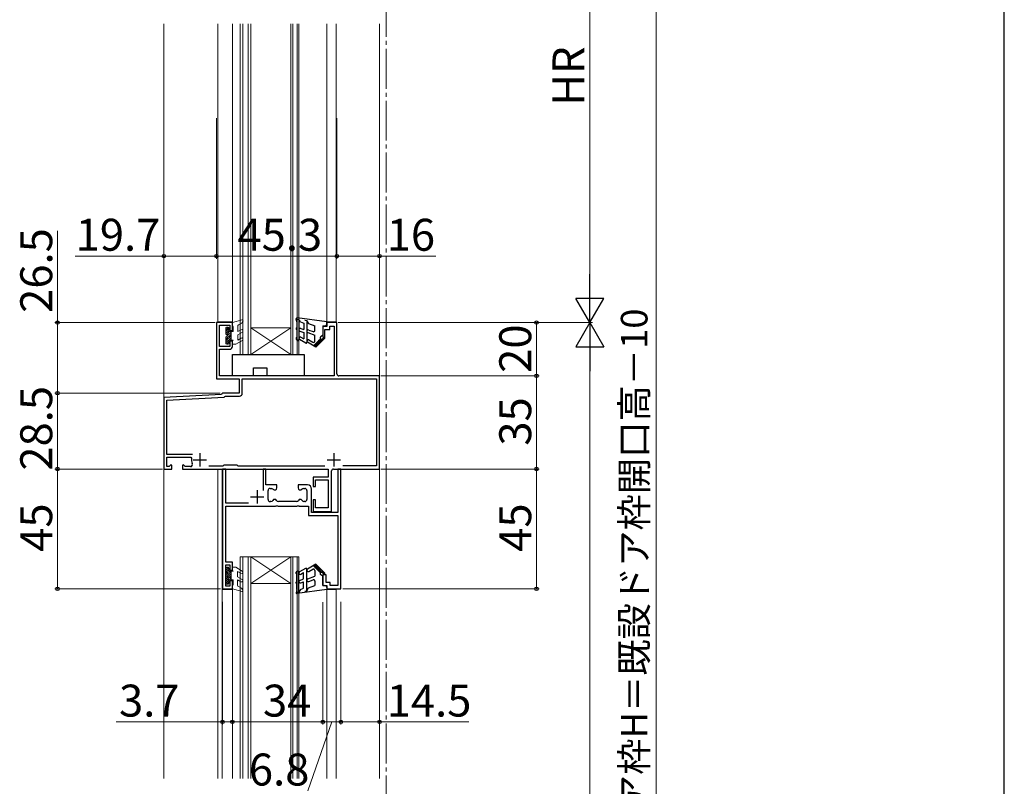
# Model space of a CAD drawing. Extents: x 105 to 1155, y 126 to 1689.
# Drawn here: x 785 to 1155, y 904 to 1192 of the extents above; entities that cross this region are included whole.
import ezdxf

# ---------------------------------------------------------------- set-up
doc = ezdxf.new("R2010")
doc.units = 0
doc.linetypes.add('YCENTER_1', pattern=[13, 10, -1, 1, -1])
for name, color, linetype, lineweight in [('YKK_11', 7, 'CONTINUOUS', 30), ('YKK_12', 2, 'CONTINUOUS', 13), ('YKK_13', 4, 'CONTINUOUS', 30), ('YKK_D', 6, 'CONTINUOUS', 13), ('YKK_ZWAK', 7, 'CONTINUOUS', 30)]:
    doc.layers.add(name, color=color, linetype=linetype, lineweight=lineweight)
doc.styles.add('text-b', font='txt')

msp = doc.modelspace()

# ---------------------------------------------------------------- linework, layer by layer
at = {"layer": 'YKK_11', "linetype": 'ByBlock', "lineweight": -2, "ltscale": 0.5}
for p, q in [((864.92, 1078.02), (858.93, 1078.02)), ((858.93, 1078.02), (858.93, 1056.92)), ((860.13, 1069.02), (860.13, 1077.02)), ((860.13, 1077.02), (863.93, 1077.02)), ((863.93, 1077.02), (863.93, 1075.02)), ((864.92, 1075.02), (864.92, 1078.02)), ((904.23, 1078.02), (900.43, 1078.02)), ((900.43, 1078.02), (900.43, 1076.52)), ((901.53, 1075.42), (901.53, 1076.72)), ((901.53, 1076.72), (903.13, 1076.72)), ((903.13, 1076.72), (903.13, 1058.02)), ((904.23, 1058.72), (904.23, 1078.02)), ((863.93, 1075.02), (864.92, 1075.02)), ((900.43, 1076.52), (898.93, 1076.52)), ((898.93, 1076.52), (898.93, 1072.52)), ((899.73, 1072.52), (899.73, 1075.42)), ((899.73, 1075.42), (901.53, 1075.42)), ((864.92, 1071.02), (863.93, 1071.02)), ((863.93, 1071.02), (863.93, 1069.02)), ((864.92, 1069.02), (864.92, 1071.02)), ((898.93, 1072.52), (899.73, 1072.52)), ((863.93, 1069.02), (860.13, 1069.02)), ((860.13, 1058.02), (860.13, 1068.02)), ((860.13, 1068.02), (863.93, 1068.02)), ((858.93, 1056.92), (867.53, 1056.92)), ((886.63, 1058.02), (860.13, 1058.02)), ((867.53, 1056.92), (867.53, 1051.52)), ((868.63, 1051.42), (868.63, 1056.92)), ((868.63, 1056.92), (890.88, 1056.92)), ((903.13, 1058.02), (886.63, 1058.02)), ((890.88, 1056.92), (919.13, 1056.92)), ((920.23, 1058.02), (904.93, 1058.02)), ((919.13, 1056.92), (919.13, 1024.22)), ((920.23, 1023.02), (920.23, 1058.02)), ((860.84, 1051.01), (839.23, 1049.88)), ((861.03, 1051.22), (860.84, 1051.01)), ((861.33, 1051.52), (861.03, 1051.22)), ((867.53, 1051.52), (861.33, 1051.52)), ((839.23, 1049.88), (839.23, 1023.02)), ((840.33, 1048.84), (861.84, 1049.96)), ((840.33, 1028.42), (840.33, 1048.84)), ((861.84, 1049.96), (862.12, 1050.24)), ((862.12, 1050.24), (862.32, 1050.42)), ((862.32, 1050.42), (867.63, 1050.42)), ((850, 1028.42), (840.33, 1028.42)), ((840.33, 1023.92), (840.33, 1027.52)), ((840.33, 1027.52), (849.3, 1027.52)), ((849.3, 1027.52), (849.59, 1027.16)), ((839.23, 1023.02), (842.23, 1023.02)), ((841.2, 1023.92), (840.33, 1023.92)), ((841.85, 1024.58), (841.2, 1023.92)), ((842.23, 1024.42), (841.85, 1024.58)), ((842.23, 1023.02), (842.23, 1024.42)), ((846.6, 1024.58), (846.23, 1024.42)), ((846.23, 1024.42), (846.23, 1023.02)), ((846.23, 1023.02), (885.98, 1023.02)), ((847.25, 1023.92), (846.6, 1024.58)), ((849.15, 1023.92), (847.25, 1023.92)), ((861.33, 1024.12), (856.07, 1024.12)), ((862.42, 1023.02), (861.22, 1023.02)), ((861.22, 1023.02), (861.22, 978.02)), ((862.42, 1023.02), (861.22, 1023.02)), ((861.22, 1023.02), (861.22, 978.02)), ((861.73, 1024.52), (861.33, 1024.12)), ((866.73, 1024.52), (861.73, 1024.52)), ((862.42, 1010.22), (862.42, 1023.02)), ((862.42, 1010.22), (862.42, 1023.02)), ((867.13, 1024.12), (866.73, 1024.52)), ((899.68, 1024.12), (867.13, 1024.12)), ((877.52, 1023.02), (876.52, 1023.02)), ((876.52, 1023.02), (876.52, 1014.92)), ((877.52, 1023.02), (876.52, 1023.02)), ((876.52, 1023.02), (876.52, 1014.92)), ((877.52, 1017.02), (877.52, 1023.02)), ((877.52, 1017.02), (877.52, 1023.02)), ((885.98, 1023.02), (900.93, 1023.02)), ((900.93, 1023.02), (900.93, 1020.02)), ((902.23, 1007.02), (902.23, 1022.32)), ((902.93, 1023.02), (920.23, 1023.02)), ((905.72, 1023.02), (904.52, 1023.02)), ((904.52, 1023.02), (904.52, 1006.72)), ((905.72, 1023.02), (904.52, 1023.02)), ((904.52, 1023.02), (904.52, 1006.72)), ((905.72, 978.02), (905.72, 1023.02)), ((905.72, 978.02), (905.72, 1023.02)), ((919.13, 1024.22), (906.42, 1024.22)), ((900.93, 1020.02), (895.23, 1020.02)), ((895.23, 1020.02), (895.23, 1016.42)), ((896.23, 1016.42), (896.23, 1019.02)), ((896.23, 1019.02), (900.93, 1019.02)), ((900.93, 1019.02), (900.93, 1008.42)), ((881.62, 1017.02), (877.52, 1017.02)), ((881.62, 1017.02), (877.52, 1017.02)), ((878.32, 1011.62), (878.32, 1014.92)), ((878.32, 1011.62), (878.32, 1014.92)), ((879.12, 1015.72), (879.58, 1015.72)), ((879.12, 1015.72), (879.58, 1015.72)), ((881.62, 1015.92), (881.62, 1017.02)), ((881.62, 1015.92), (881.62, 1017.02)), ((893.12, 1017.02), (889.62, 1017.02)), ((889.62, 1017.02), (889.62, 1015.92)), ((893.12, 1017.02), (889.62, 1017.02)), ((889.62, 1017.02), (889.62, 1015.92)), ((891.67, 1015.72), (892.12, 1015.72)), ((891.67, 1015.72), (892.12, 1015.72)), ((892.92, 1014.92), (892.92, 1011.62)), ((892.92, 1014.92), (892.92, 1011.62)), ((894.72, 1006.72), (894.72, 1015.42)), ((894.72, 1006.72), (894.72, 1015.42)), ((895.23, 1016.42), (896.23, 1016.42)), ((870.99, 1010.22), (862.42, 1010.22)), ((870.99, 1010.22), (862.42, 1010.22)), ((879.44, 1010.82), (879.12, 1010.82)), ((879.44, 1010.82), (879.12, 1010.82)), ((889.04, 1010.82), (882.21, 1010.82)), ((889.04, 1010.82), (882.21, 1010.82)), ((892.12, 1010.82), (891.81, 1010.82)), ((892.12, 1010.82), (891.81, 1010.82)), ((896.23, 1011.42), (895.23, 1011.42)), ((895.23, 1011.42), (895.23, 1007.02)), ((896.23, 1008.42), (896.23, 1011.42)), ((862.42, 988.02), (862.42, 1009.02)), ((862.42, 1009.02), (881.17, 1009.02)), ((862.42, 988.02), (862.42, 1009.02)), ((862.42, 1009.02), (881.17, 1009.02)), ((881.17, 1009.02), (881.35, 1009.14)), ((881.17, 1009.02), (881.35, 1009.14)), ((881.35, 1009.14), (881.9, 1009.14)), ((881.35, 1009.14), (881.9, 1009.14)), ((881.9, 1009.14), (882.08, 1009.02)), ((881.9, 1009.14), (882.08, 1009.02)), ((882.08, 1009.02), (889.17, 1009.02)), ((882.08, 1009.02), (889.17, 1009.02)), ((889.17, 1009.02), (889.35, 1009.14)), ((889.17, 1009.02), (889.35, 1009.14)), ((889.35, 1009.14), (889.9, 1009.14)), ((889.35, 1009.14), (889.9, 1009.14)), ((889.9, 1009.14), (890.08, 1009.02)), ((889.9, 1009.14), (890.08, 1009.02)), ((890.08, 1009.02), (893.52, 1009.02)), ((890.08, 1009.02), (893.52, 1009.02)), ((893.52, 1009.02), (893.52, 1005.52)), ((893.52, 1009.02), (893.52, 1005.52)), ((904.52, 1006.72), (894.72, 1006.72)), ((904.52, 1006.72), (894.72, 1006.72)), ((895.23, 1007.02), (902.23, 1007.02)), ((900.93, 1008.42), (896.23, 1008.42)), ((893.52, 1005.52), (904.52, 1005.52)), ((893.52, 1005.52), (904.52, 1005.52)), ((904.52, 1005.52), (904.52, 979.22)), ((904.52, 1005.52), (904.52, 979.22)), ((864.92, 988.02), (862.42, 988.02)), ((864.92, 988.02), (862.42, 988.02)), ((864.92, 985.02), (864.92, 988.02)), ((864.92, 985.02), (864.92, 988.02)), ((862.42, 979.02), (862.42, 987.02)), ((862.42, 987.02), (863.92, 987.02)), ((862.42, 979.02), (862.42, 987.02)), ((862.42, 987.02), (863.92, 987.02)), ((863.92, 987.02), (863.92, 985.02)), ((863.92, 987.02), (863.92, 985.02)), ((863.92, 985.02), (864.92, 985.02)), ((863.92, 985.02), (864.92, 985.02)), ((864.92, 981.02), (863.92, 981.02)), ((863.92, 981.02), (863.92, 979.02)), ((864.92, 981.02), (863.92, 981.02)), ((863.92, 981.02), (863.92, 979.02)), ((864.92, 978.02), (864.92, 981.02)), ((864.92, 978.02), (864.92, 981.02)), ((900.12, 983.22), (898.92, 983.22)), ((898.92, 983.22), (898.92, 979.22)), ((900.12, 983.22), (898.92, 983.22)), ((898.92, 983.22), (898.92, 979.22)), ((900.12, 980.42), (900.12, 983.22)), ((900.12, 980.42), (900.12, 983.22)), ((861.22, 978.02), (864.92, 978.02)), ((861.22, 978.02), (864.92, 978.02)), ((863.92, 979.02), (862.42, 979.02)), ((863.92, 979.02), (862.42, 979.02)), ((898.92, 979.22), (900.42, 979.22)), ((898.92, 979.22), (900.42, 979.22)), ((901.62, 980.42), (900.12, 980.42)), ((901.62, 980.42), (900.12, 980.42)), ((900.42, 979.22), (900.42, 978.02)), ((900.42, 979.22), (900.42, 978.02)), ((900.42, 978.02), (905.72, 978.02)), ((900.42, 978.02), (905.72, 978.02)), ((901.62, 979.22), (901.62, 980.42)), ((901.62, 979.22), (901.62, 980.42)), ((904.52, 979.22), (901.62, 979.22)), ((904.52, 979.22), (901.62, 979.22))]:
    msp.add_line(p, q, dxfattribs=at)
at = {"layer": 'YKK_11', "ltscale": 0.5}
for p, q in [((852.73, 1029.02), (852.73, 1024.02)), ((903.03, 1029.02), (903.03, 1024.02)), ((850.23, 1026.52), (855.23, 1026.52)), ((900.53, 1026.52), (905.53, 1026.52)), ((874.22, 1015.02), (874.22, 1010.02)), ((874.22, 1015.02), (874.22, 1010.02)), ((871.72, 1012.52), (876.72, 1012.52)), ((871.72, 1012.52), (876.72, 1012.52))]:
    msp.add_line(p, q, dxfattribs=at)
at = {"layer": 'YKK_11', "linetype": 'ByBlock', "lineweight": -2, "ltscale": 0.5}
for centre, radius, start, end in [((863.93, 1069.02), 1, 270, 360), ((904.93, 1058.72), 0.7, 180, 270), ((867.63, 1051.42), 1, 270, 360), ((849.15, 1024.72), 0.8, 270, 26.7437), ((852.73, 1026.52), 3.2, 168.4631, 206.7437), ((902.93, 1022.32), 0.7, 90, 180), ((879.12, 1014.92), 0.8, 90, 180), ((879.12, 1014.92), 0.8, 90, 180), ((879.58, 1014.92), 0.8, 38.6822, 90), ((879.58, 1014.92), 0.8, 38.6822, 90), ((880.82, 1015.92), 0.8, 218.6822, 0), ((880.82, 1015.92), 0.8, 218.6822, 0), ((890.42, 1015.92), 0.8, 180, 321.3178), ((890.42, 1015.92), 0.8, 180, 321.3178), ((891.67, 1014.92), 0.8, 90, 141.3178), ((891.67, 1014.92), 0.8, 90, 141.3178), ((892.12, 1014.92), 0.8, 0, 90), ((892.12, 1014.92), 0.8, 0, 90), ((893.12, 1015.42), 1.6, 0, 90), ((893.12, 1015.42), 1.6, 0, 90), ((879.12, 1011.62), 0.8, 180, 270), ((879.12, 1011.62), 0.8, 180, 270), ((879.44, 1011.62), 0.8, 270, 330), ((879.44, 1011.62), 0.8, 270, 330), ((880.82, 1010.82), 0.8, 30.0001, 149.9999), ((880.82, 1010.82), 0.8, 30.0001, 149.9999), ((882.21, 1011.62), 0.8, 210, 270), ((882.21, 1011.62), 0.8, 210, 270), ((889.04, 1011.62), 0.8, 270, 330), ((889.04, 1011.62), 0.8, 270, 330), ((890.42, 1010.82), 0.8, 30.0001, 149.9999), ((890.42, 1010.82), 0.8, 30.0001, 149.9999), ((891.81, 1011.62), 0.8, 210, 270), ((891.81, 1011.62), 0.8, 210, 270), ((892.12, 1011.62), 0.8, 270, 360), ((892.12, 1011.62), 0.8, 270, 360)]:
    msp.add_arc(centre, radius, start, end, dxfattribs=at)
at = {"layer": 'YKK_12', "linetype": 'YCENTER_1', "ltscale": 1.5}
msp.add_line((922.73, 1434.39), (922.73, 602.25), dxfattribs=at)
at = {"layer": 'YKK_12', "ltscale": 2}
msp.add_line((839.22, 1190.27), (839.22, 906.75), dxfattribs=at)
at = {"layer": 'YKK_12'}
for p, q in [((859.42, 1190.27), (859.42, 1078.32)), ((864.92, 1190.27), (864.92, 1078.32)), ((900.42, 1078.32), (900.42, 1190.27)), ((903.92, 1078.32), (903.92, 1190.27)), ((920.23, 1190.27), (920.23, 992.05)), ((859.42, 1078.32), (864.92, 1078.32)), ((900.42, 1078.32), (903.92, 1078.32)), ((867.92, 1066.02), (871.92, 1066.02)), ((886.92, 1066.02), (889.92, 1066.02)), ((859.42, 906.75), (859.43, 1023.02)), ((861.12, 906.75), (861.13, 1023.02)), ((920.23, 906.75), (920.23, 992.05)), ((867.92, 990.02), (871.92, 990.02)), ((886.92, 990.02), (889.92, 990.02)), ((861.13, 977.82), (864.92, 977.82)), ((864.92, 977.82), (864.92, 906.75)), ((900.42, 977.72), (900.42, 906.75)), ((900.42, 977.72), (903.92, 977.72)), ((903.92, 906.75), (903.92, 977.72))]:
    msp.add_line(p, q, dxfattribs=at)
at = {"layer": 'YKK_12', "linetype": 'Continuous', "lineweight": 13, "ltscale": 0.5}
for p, q in [((867.92, 1066.02), (867.92, 1190.27)), ((868.92, 1066.02), (868.92, 1190.27)), ((870.92, 1066.02), (870.92, 1190.27)), ((871.92, 1066.02), (871.92, 1190.27)), ((886.92, 1066.02), (886.92, 1190.27)), ((887.62, 1066.02), (887.62, 1190.27)), ((889.22, 1066.02), (889.22, 1190.27)), ((889.92, 1066.02), (889.92, 1190.27)), ((867.92, 990.02), (867.92, 906.75)), ((868.92, 990.02), (868.92, 906.75)), ((870.92, 990.02), (870.92, 906.75)), ((871.92, 990.02), (871.92, 906.75)), ((886.92, 990.02), (886.92, 906.75)), ((887.62, 990.02), (887.62, 906.75)), ((889.22, 990.02), (889.22, 906.75)), ((889.92, 990.02), (889.92, 906.75))]:
    msp.add_line(p, q, dxfattribs=at)
at = {"layer": 'YKK_12', "linetype": 'Continuous'}
for p, q in [((871.92, 1076.02), (886.92, 1076.02)), ((871.92, 1066.02), (886.92, 1076.02)), ((886.92, 1066.02), (871.92, 1076.02)), ((871.92, 1066.02), (886.92, 1066.02)), ((871.92, 990.02), (886.92, 990.02)), ((871.92, 990.02), (886.92, 980.02)), ((886.92, 990.02), (871.92, 980.02)), ((871.92, 980.02), (886.92, 980.02))]:
    msp.add_line(p, q, dxfattribs=at)
at = {"layer": 'YKK_13', "linetype": 'Continuous', "lineweight": 13, "ltscale": 0.5}
for p, q in [((868.55, 1079.01), (864.92, 1078.02)), ((864.92, 1078.02), (864.92, 1077.02)), ((864.92, 1077.02), (865.23, 1076.5)), ((866.93, 1076.71), (866.93, 1074.62)), ((868.39, 1077.72), (867.21, 1077.16)), ((868.88, 1078.57), (868.39, 1077.72)), ((862.53, 1076.07), (862.77, 1076.32)), ((862.53, 1075.36), (863.46, 1076.29)), ((862.53, 1076.02), (862.53, 1073.62)), ((862.53, 1074.66), (863.63, 1075.76)), ((862.53, 1073.95), (863.63, 1075.05)), ((862.53, 1071.83), (864.43, 1073.73)), ((862.53, 1071.12), (864.43, 1073.02)), ((862.81, 1073.53), (863.91, 1074.62)), ((863.33, 1076.32), (862.83, 1076.32)), ((863.02, 1073.02), (864.43, 1074.43)), ((863.63, 1076.02), (863.63, 1074.62)), ((863.63, 1074.62), (865.23, 1074.62)), ((864.43, 1074.62), (864.43, 1071.42)), ((865.23, 1076.5), (865.23, 1074.62)), ((866.93, 1074.62), (868.18, 1075.34)), ((868.68, 1074.48), (866.93, 1073.47)), ((866.93, 1073.47), (866.93, 1071.48)), ((862.53, 1072.53), (862.62, 1072.63)), ((862.53, 1072.62), (862.53, 1070.22)), ((862.53, 1070.41), (864.43, 1072.31)), ((862.75, 1069.93), (863.63, 1070.81)), ((862.83, 1069.92), (863.33, 1069.92)), ((863.63, 1071.42), (865.23, 1071.42)), ((863.63, 1071.42), (863.63, 1070.22)), ((864.24, 1071.42), (864.43, 1071.61)), ((864.92, 1070.9), (865.23, 1071.42)), ((864.92, 1070.9), (864.92, 1069.92)), ((864.92, 1069.92), (866.23, 1069.92)), ((868.68, 1071.34), (866.23, 1069.92)), ((866.93, 1071.48), (868.18, 1072.2)), ((862.52, 983.42), (862.52, 985.82)), ((862.52, 985.63), (864.42, 983.73)), ((862.52, 984.93), (864.42, 983.03)), ((862.52, 984.22), (864.42, 982.32)), ((862.75, 986.11), (863.62, 985.24)), ((862.82, 986.12), (863.32, 986.12)), ((863.62, 984.62), (863.62, 985.82)), ((863.62, 984.62), (865.22, 984.62)), ((864.24, 984.62), (864.42, 984.44)), ((864.42, 981.42), (864.42, 984.62)), ((864.92, 985.14), (864.92, 986.12)), ((864.92, 986.12), (866.22, 986.12)), ((864.92, 985.14), (865.22, 984.62)), ((868.67, 984.71), (866.22, 986.12)), ((866.92, 984.56), (868.17, 983.84)), ((866.92, 982.58), (866.92, 984.56)), ((862.52, 983.51), (862.62, 983.41)), ((862.52, 980.02), (862.52, 982.42)), ((862.52, 982.1), (863.62, 981)), ((862.52, 981.39), (863.62, 980.29)), ((862.52, 980.68), (863.46, 979.75)), ((862.81, 982.52), (863.91, 981.42)), ((863.01, 983.02), (864.42, 981.61)), ((863.62, 980.02), (863.62, 981.42)), ((863.62, 981.42), (865.22, 981.42)), ((865.22, 979.54), (865.22, 981.42)), ((868.67, 981.57), (866.92, 982.58)), ((866.92, 981.42), (868.17, 980.7)), ((866.92, 979.34), (866.92, 981.42)), ((862.53, 979.97), (862.77, 979.73)), ((863.32, 979.72), (862.82, 979.72)), ((864.92, 979.02), (865.22, 979.54)), ((864.92, 978.02), (864.92, 979.02)), ((868.55, 977.03), (864.92, 978.02)), ((868.39, 978.32), (867.21, 978.89)), ((868.88, 977.47), (868.39, 978.32))]:
    msp.add_line(p, q, dxfattribs=at)
at = {"layer": 'YKK_13', "linetype": 'Continuous', "ltscale": 0.5}
for p, q in [((889.13, 1078.32), (888.93, 1079.48)), ((889.13, 1078.32), (889.13, 1076.13)), ((889.2, 1079.33), (889.93, 1079.23)), ((900.43, 1078.32), (889.27, 1079.82)), ((890.48, 1078.28), (889.93, 1079.23)), ((889.93, 1079.23), (889.93, 1071.62)), ((890.48, 1078.28), (891.73, 1077.82)), ((891.73, 1077.82), (891.73, 1075.39)), ((892.12, 1078.94), (892.91, 1078.83)), ((892.93, 1078.83), (892.93, 1070.62)), ((892.93, 1078.83), (893.59, 1077.67)), ((893.59, 1077.67), (895.93, 1076.82)), ((895.93, 1075.1), (895.93, 1076.82)), ((898.93, 1076.82), (898.93, 1073.32)), ((898.93, 1076.82), (899.73, 1076.82)), ((900.43, 1077.52), (900.43, 1078.32)), ((888.93, 1075.93), (888.93, 1075.53)), ((889.13, 1075.33), (889.13, 1072.52)), ((890.25, 1074.86), (891.73, 1074.32)), ((890.6, 1075.8), (891.73, 1075.39)), ((891.73, 1074.32), (891.73, 1071.95)), ((893.25, 1074.3), (895.93, 1073.32)), ((893.6, 1075.24), (895.25, 1074.63)), ((895.93, 1071.08), (895.93, 1073.32)), ((898.93, 1073.32), (898.13, 1072.72)), ((888.93, 1072.32), (888.93, 1071.8)), ((889.48, 1071.36), (889.03, 1071.62)), ((892.48, 1070.36), (890.18, 1071.69)), ((890.68, 1072.56), (891.73, 1071.95)), ((896.34, 1068.82), (893.18, 1070.65)), ((893.68, 1071.52), (895.18, 1070.65)), ((895.44, 1069.34), (898.07, 1071.97)), ((895.66, 1069.21), (896.14, 1070.04)), ((896.1, 1068.96), (897.51, 1071.41)), ((899.65, 1072.14), (896.34, 1068.82)), ((896.94, 1069.43), (898.33, 1071.83)), ((898.31, 1070.79), (899.27, 1072.47)), ((899.3, 1072.49), (898.78, 1071.97)), ((888.92, 983.72), (888.92, 984.25)), ((889.47, 984.68), (889.02, 984.42)), ((889.92, 976.81), (889.92, 984.42)), ((892.47, 985.68), (890.17, 984.36)), ((892.92, 977.22), (892.92, 985.42)), ((896.34, 987.22), (893.17, 985.4)), ((893.67, 984.53), (895.17, 985.4)), ((895.44, 986.71), (898.07, 984.08)), ((895.66, 986.83), (896.14, 986.01)), ((895.92, 984.96), (895.92, 982.72)), ((896.1, 987.08), (897.51, 984.64)), ((899.65, 983.91), (896.34, 987.22)), ((896.94, 986.62), (898.33, 984.21)), ((898.31, 985.25), (899.27, 983.58)), ((888.92, 980.12), (888.92, 980.52)), ((889.12, 980.72), (889.12, 983.52)), ((890.25, 981.19), (891.72, 981.72)), ((890.6, 980.25), (891.72, 980.66)), ((890.67, 983.49), (891.72, 984.1)), ((891.72, 981.72), (891.72, 984.1)), ((891.72, 978.23), (891.72, 980.66)), ((893.25, 981.75), (895.92, 982.72)), ((893.6, 980.81), (895.25, 981.41)), ((895.92, 980.94), (895.92, 979.22)), ((898.92, 982.72), (898.12, 983.32)), ((899.3, 983.56), (898.78, 984.08)), ((898.92, 979.22), (898.92, 982.72)), ((889.12, 977.72), (888.93, 976.57)), ((889.12, 977.72), (889.12, 979.92)), ((889.2, 976.72), (889.92, 976.81)), ((900.42, 977.72), (889.26, 976.22)), ((890.48, 977.77), (889.92, 976.81)), ((890.48, 977.77), (891.72, 978.23)), ((892.12, 977.11), (892.91, 977.22)), ((892.92, 977.22), (893.59, 978.37)), ((893.59, 978.37), (895.92, 979.22)), ((898.92, 979.22), (899.72, 979.22)), ((900.42, 978.52), (900.42, 977.72))]:
    msp.add_line(p, q, dxfattribs=at)
at = {"layer": 'YKK_13'}
for p, q in [((864.92, 1058.02), (864.92, 1066.02)), ((864.92, 1066.02), (891.92, 1066.02)), ((891.92, 1066.02), (891.92, 1058.02)), ((872.92, 1058.02), (872.92, 1061.02)), ((872.92, 1061.02), (877.92, 1061.02)), ((877.92, 1061.02), (877.92, 1058.02)), ((872.92, 1058.02), (864.92, 1058.02)), ((891.92, 1058.02), (877.92, 1058.02))]:
    msp.add_line(p, q, dxfattribs=at)
at = {"layer": 'YKK_13', "linetype": 'Continuous', "lineweight": 13, "ltscale": 0.5}
for centre, radius, start, end in [((867.43, 1076.71), 0.5, 115.4766, 180), ((868.63, 1078.72), 0.3, 329.9958, 107.5899), ((862.83, 1076.02), 0.3, 90, 180), ((862.53, 1073.12), 0.5, 270, 90), ((863.33, 1076.02), 0.3, 0, 90), ((868.43, 1074.91), 0.5, 300, 120), ((862.83, 1070.22), 0.3, 180, 270), ((863.33, 1070.22), 0.3, 270, 0), ((868.43, 1071.77), 0.5, 300, 120), ((862.82, 985.82), 0.3, 90, 180), ((863.32, 985.82), 0.3, 0, 90), ((868.42, 984.28), 0.5, 240, 60), ((862.52, 982.92), 0.5, 270, 90), ((868.42, 981.13), 0.5, 240, 60), ((862.82, 980.02), 0.3, 180, 270), ((863.32, 980.02), 0.3, 270, 0), ((867.42, 979.34), 0.5, 180, 244.5234), ((868.62, 977.32), 0.3, 252.4101, 30.0042)]:
    msp.add_arc(centre, radius, start, end, dxfattribs=at)
at = {"layer": 'YKK_13', "linetype": 'Continuous', "ltscale": 0.5}
for centre, radius, start, end in [((889.23, 1079.53), 0.3, 82.6824, 189.6273), ((899.73, 1077.52), 0.7, 270, 0), ((889.13, 1075.93), 0.2, 90, 180), ((889.13, 1075.53), 0.2, 180, 270), ((890.43, 1075.33), 0.5, 70, 250), ((893.43, 1074.77), 0.5, 70, 250), ((895.43, 1075.1), 0.5, 250, 0), ((889.13, 1072.32), 0.2, 90, 180), ((889.13, 1071.8), 0.2, 180, 240), ((889.63, 1071.62), 0.3, 240, 0), ((890.43, 1072.12), 0.5, 60, 240), ((892.63, 1070.62), 0.3, 240, 0), ((893.43, 1071.08), 0.5, 60.0001, 240), ((895.43, 1071.08), 0.5, 240, 0), ((898.43, 1072.32), 0.5, 126.8727, 315.0013), ((899.47, 1072.31), 0.25, 314.9977, 135.0198), ((889.12, 984.25), 0.2, 120, 180), ((889.62, 984.42), 0.3, 0, 120), ((890.42, 983.92), 0.5, 120, 300), ((892.62, 985.42), 0.3, 0, 120), ((893.42, 984.96), 0.5, 120, 299.9999), ((895.42, 984.96), 0.5, 0, 120), ((898.42, 983.72), 0.5, 44.9987, 233.1273), ((889.12, 983.72), 0.2, 180, 270), ((889.12, 980.52), 0.2, 90, 180), ((890.42, 980.72), 0.5, 110, 290), ((893.42, 981.28), 0.5, 110, 290), ((895.42, 980.94), 0.5, 0, 110), ((899.47, 983.73), 0.25, 224.9802, 45.0023), ((889.12, 980.12), 0.2, 180, 270), ((899.72, 978.52), 0.7, 0, 90), ((889.22, 976.52), 0.3, 170.3727, 277.3176)]:
    msp.add_arc(centre, radius, start, end, dxfattribs=at)
at = {"layer": 'YKK_D'}
for p, q in [((999.22, 1253.53), (999.22, 1088.52)), ((1024.22, 1253.53), (1024.22, 684.51)), ((839.22, 1154.88), (839.22, 1102.02)), ((858.92, 1154.88), (858.92, 1102.02)), ((858.92, 1154.88), (858.92, 1102.02)), ((904.22, 1154.88), (904.22, 1102.02)), ((904.22, 1154.88), (904.22, 1102.02)), ((920.22, 1154.88), (920.22, 1102.02)), ((799.23, 1078.02), (799.23, 1112.53)), ((839.22, 1103.02), (805.88, 1103.02)), ((858.92, 1103.02), (839.22, 1103.02)), ((904.22, 1103.02), (858.92, 1103.02)), ((904.22, 1103.02), (920.22, 1103.02)), ((920.22, 1103.02), (941.43, 1103.02)), ((858.43, 1078.02), (798.23, 1078.02)), ((799.23, 1051.52), (799.23, 1078.02)), ((904.73, 1078.02), (1000.22, 1078.02)), ((904.73, 1078.02), (1000.22, 1078.02)), ((904.73, 1078.02), (980.22, 1078.02)), ((979.22, 1078.02), (979.22, 1058.02)), ((999.22, 1067.52), (999.22, 684.53)), ((920.73, 1058.02), (980.22, 1058.02)), ((920.73, 1058.02), (980.22, 1058.02)), ((979.22, 1023.02), (979.22, 1058.02)), ((860.33, 1051.52), (798.23, 1051.52)), ((860.33, 1051.52), (798.23, 1051.52)), ((799.23, 1051.52), (799.23, 1023.02)), ((838.73, 1023.02), (798.23, 1023.02)), ((838.73, 1023.02), (798.23, 1023.02)), ((799.23, 1023.02), (799.23, 978.02)), ((920.73, 1023.02), (980.22, 1023.02)), ((920.73, 1023.02), (980.22, 1023.02)), ((979.22, 978.02), (979.22, 1023.02)), ((860.53, 978.02), (798.23, 978.02)), ((906.43, 978.02), (980.22, 978.02)), ((861.23, 973.08), (861.23, 927.02)), ((864.92, 973.08), (864.92, 927.02)), ((864.93, 973.08), (864.93, 927.02)), ((905.73, 973.08), (905.73, 927.02)), ((905.73, 973.08), (905.73, 927.02)), ((920.23, 973.08), (920.23, 927.02)), ((898.92, 973), (898.92, 927.02)), ((898.92, 973), (898.92, 927.02)), ((821.24, 928.02), (861.23, 928.02)), ((861.23, 928.02), (858.68, 928.02)), ((861.23, 928.02), (864.93, 928.02)), ((861.23, 928.02), (864.93, 928.02)), ((864.92, 928.02), (898.92, 928.02)), ((864.93, 928.02), (867.48, 928.02)), ((902.33, 928.02), (893.32, 902.13)), ((905.73, 928.02), (898.92, 928.02)), ((905.73, 928.02), (920.23, 928.02)), ((920.23, 928.02), (953.78, 928.02))]:
    msp.add_line(p, q, dxfattribs=at)
at = {"layer": 'YKK_D', "lineweight": -2}
for p, q in [((999.22, 1078.02), (999.22, 1096.21)), ((999.22, 1078.02), (993.97, 1087.12)), ((1004.47, 1087.12), (993.97, 1087.12)), ((999.22, 1078.02), (1004.47, 1087.12)), ((999.22, 1078.02), (993.97, 1068.93)), ((999.22, 1078.02), (1004.47, 1068.93)), ((999.22, 1078.02), (999.22, 1059.84)), ((993.97, 1068.93), (1004.47, 1068.93))]:
    msp.add_line(p, q, dxfattribs=at)
at = {"layer": 'YKK_D', "linetype": 'ByBlock', "lineweight": -2}
for centre, radius in [((839.22, 1103.02), 0.637), ((858.92, 1103.02), 0.637), ((858.92, 1103.02), 0.637), ((904.22, 1103.02), 0.637), ((904.22, 1103.02), 0.637), ((920.22, 1103.02), 0.637), ((799.23, 1078.02), 0.638), ((979.22, 1078.02), 0.638), ((979.22, 1058.02), 0.637), ((979.22, 1058.02), 0.638), ((799.23, 1051.52), 0.637), ((799.23, 1051.52), 0.638), ((799.23, 1023.02), 0.638), ((799.23, 1023.02), 0.637), ((979.22, 1023.02), 0.637), ((979.22, 1023.02), 0.638), ((799.23, 978.02), 0.637), ((979.22, 978.02), 0.637), ((861.23, 928.02), 0.637), ((864.92, 928.02), 0.637), ((864.93, 928.02), 0.638), ((898.92, 928.02), 0.637), ((898.92, 928.02), 0.637), ((905.73, 928.02), 0.637), ((905.73, 928.02), 0.637), ((920.23, 928.02), 0.637)]:
    msp.add_circle(centre, radius, dxfattribs=at)
at = {"layer": 'YKK_ZWAK'}
msp.add_line((1155, 126), (1155, 1656), dxfattribs=at)

# ---------------------------------------------------------------- texts
at = {"layer": 'YKK_D', "style": 'text-b'}
for s, height, rotation, p in [('HR', 12, 90, (997.22, 1159.47)), ('26.5', 12, 90, (797.23, 1081.69)), ('新設ドア枠H＝既設ドア枠開口高－10', 10, 90, (1020.92, 853.59)), ('20', 12, 90, (977.22, 1059.16)), ('28.5', 12, 90, (797.23, 1022.41)), ('35', 12, 90, (977.22, 1031.8)), ('45', 12, 90, (797.23, 991.93)), ('45', 12, 90, (977.22, 991.93)), ('3.7', 12, 0.0002, (822.35, 930.02))]:
    msp.add_text(s, height=height, rotation=rotation, dxfattribs=at).set_placement(p)
for s, p in [('19.7', (806.04, 1105.02)), ('45.3', (866.85, 1105.02)), ('16', (922.93, 1105.02)), ('34', (876.43, 930.02)), ('14.5', (922.93, 930.02)), ('6.8', (871.14, 904.13))]:
    msp.add_text(s, height=12, dxfattribs=at).set_placement(p)

doc.saveas('drawing.dxf')
